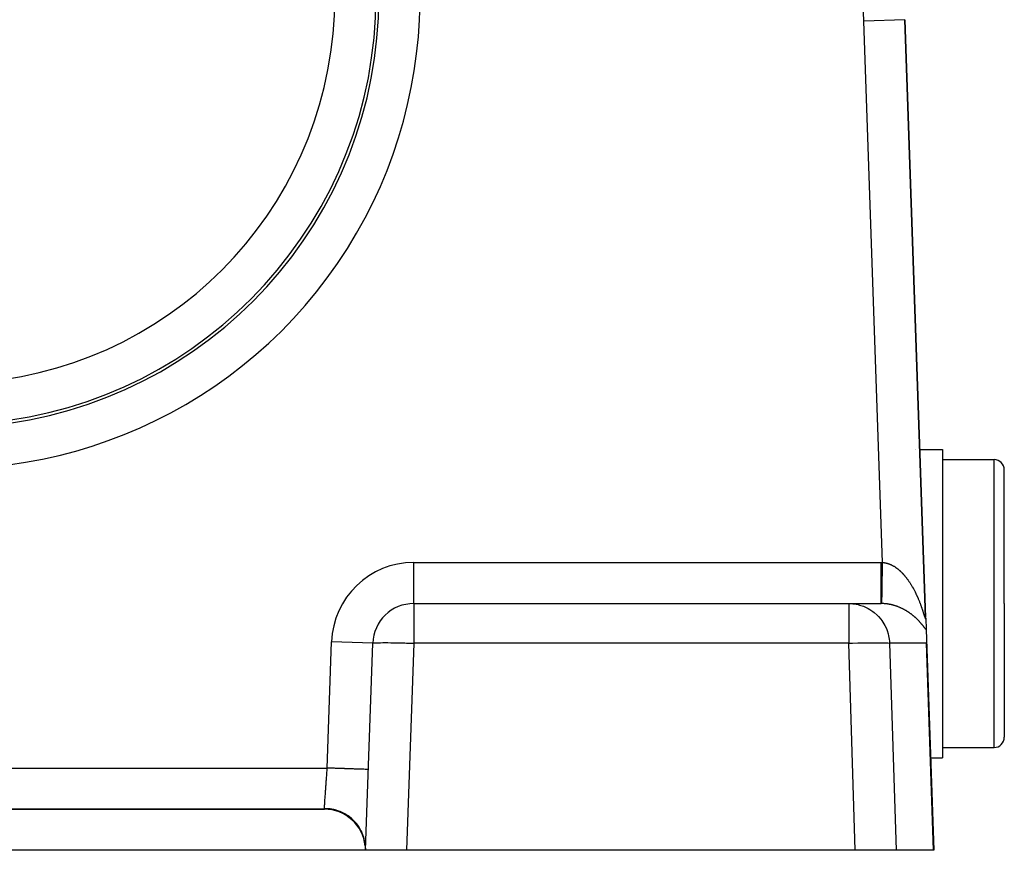
# Model space of a CAD drawing. Extents: x 24 to 840, y -437 to 196.
# Drawn here: x 368 to 416, y -188 to -148 of the extents above; entities that cross this region are included whole.
import ezdxf

# ---------------------------------------------------------------- set-up
doc = ezdxf.new("R2010")
doc.units = 0
doc.linetypes.add('DASHED', pattern=[11.05, 8.7, -2.35])
doc.layers.get('0').update_dxf_attribs({"linetype": 'CONTINUOUS'})
doc.layers.add('NEVIDI', color=4, linetype='DASHED')

msp = doc.modelspace()

# ---------------------------------------------------------------- linework, layer by layer
at = {"color": 2}
for p, q in [((412.244485, -177.111986), (411.229081, -148.034635)), ((411.229081, -148.034635), (412.244485, -177.111986)), ((411.739996, -168.928992), (411.741024, -168.928992)), ((411.747897, -168.928992), (411.748932, -168.928992)), ((411.958642, -168.928992), (413.069842, -168.928992)), ((413.069842, -168.928992), (413.069842, -176.428992)), ((413.069842, -169.428992), (415.569842, -169.428992)), ((416.069842, -176.428992), (416.069842, -169.928992)), ((416.069842, -176.428992), (416.069842, -169.928992)), ((387.350427, -176.428992), (408.500925, -176.428992)), ((387.350427, -176.428992), (408.500925, -176.428992)), ((408.500925, -176.428992), (410.083307, -176.428992)), ((413.069842, -176.428992), (413.069842, -183.928992)), ((416.069842, -176.428992), (416.069842, -182.928992)), ((416.069842, -176.428992), (416.069842, -182.928992)), ((412.245211, -177.132768), (412.264896, -177.696497)), ((412.264896, -177.696497), (412.281276, -178.165559)), ((385, -188.428992), (385.351645, -178.359193)), ((412.282288, -178.262179), (412.278593, -178.359193)), ((412.281276, -178.165559), (412.639683, -188.428992)), ((412.281276, -178.165559), (412.282288, -178.262179)), ((413.069842, -183.428992), (415.569842, -183.428992)), ((412.48254, -183.928992), (413.069842, -183.928992)), ((302.139683, -186.428992), (383, -186.428992)), ((302.139683, -186.428992), (382.999999, -186.428992)), ((383, -186.428992), (302.139683, -186.428992)), ((385.068508, -186.428992), (385.069842, -186.428992)), ((385.069842, -186.428992), (385.068508, -186.428992)), ((385, -188.428992), (300.139683, -188.428992)), ((384.989465, -188.216812), (385, -188.428992)), ((384.989551, -188.224889), (385, -188.428992)), ((384.991817, -188.216393), (385, -188.428992)), ((386.998782, -188.428992), (385, -188.428992)), ((408.819933, -188.428992), (386.998782, -188.428992)), ((410.809269, -188.428992), (408.819933, -188.428992)), ((412.630238, -188.428992), (410.809269, -188.428992)), ((412.639683, -188.428992), (412.630238, -188.428992))]:
    msp.add_line(p, q, dxfattribs=at)
for centre, radius, start, end in [((415.569842, -169.928992), 0.5, 0, 90), ((387.350427, -178.428992), 2, 90, 178), ((415.569842, -182.928992), 0.5, 270, 360), ((410.498781, -184.428992), 2, 356.187118, 356.452611), ((383, -188.428992), 2, 6.084165, 90)]:
    msp.add_arc(centre, radius, start, end, dxfattribs=at)
at = {"layer": 'NEVIDI', "color": 7, "linetype": 'CONTINUOUS'}
for p, q in [((411.229081, -148.034635), (409.2303, -148.104433)), ((410.149593, -174.429536), (409.2303, -148.104433)), ((415.569842, -176.428992), (415.569842, -169.428992)), ((387.350427, -174.428992), (410.083307, -174.428992)), ((387.350427, -176.428992), (387.350427, -174.428992)), ((410.083303, -174.661509), (410.083304, -174.541704)), ((410.083303, -174.669667), (410.083303, -174.661509)), ((410.083303, -174.792144), (410.083303, -174.669667)), ((410.083304, -174.541704), (410.083307, -174.428992)), ((410.083307, -174.428992), (410.086571, -174.428994)), ((410.086571, -174.428994), (410.116451, -174.429128)), ((410.116451, -174.429128), (410.120936, -174.429168)), ((410.120936, -174.429168), (410.149593, -174.429536)), ((410.141591, -174.916779), (410.143984, -174.771045)), ((410.143984, -174.771045), (410.145777, -174.661814)), ((410.145777, -174.661814), (410.145904, -174.654067)), ((410.145904, -174.654067), (410.148362, -174.504406)), ((410.148362, -174.504406), (410.149591, -174.429535)), ((410.149593, -174.429536), (410.166039, -174.430789)), ((410.166039, -174.430789), (410.169599, -174.431095)), ((410.169599, -174.431095), (410.193803, -174.433501)), ((410.193803, -174.433501), (410.197361, -174.433903)), ((410.197361, -174.433903), (410.221445, -174.436944)), ((410.221445, -174.436944), (410.225131, -174.437459)), ((410.225131, -174.437459), (410.249046, -174.441122)), ((410.249046, -174.441122), (410.252702, -174.44173)), ((410.252702, -174.44173), (410.262834, -174.443484)), ((410.262834, -174.443484), (410.276603, -174.446028)), ((410.276603, -174.446028), (410.280101, -174.446703)), ((410.280101, -174.446703), (410.303981, -174.45163)), ((410.303981, -174.45163), (410.307537, -174.452411)), ((410.307537, -174.452411), (410.331306, -174.457944)), ((410.331306, -174.457944), (410.334813, -174.458806)), ((410.334813, -174.458806), (410.358498, -174.464943)), ((410.358498, -174.464943), (410.362003, -174.465897)), ((410.362003, -174.465897), (410.385588, -174.472626)), ((410.385588, -174.472626), (410.389204, -174.473705)), ((410.389204, -174.473705), (410.412628, -174.481002)), ((410.412628, -174.481002), (410.416232, -174.482171)), ((410.416232, -174.482171), (410.439618, -174.490066)), ((410.439618, -174.490066), (410.44307, -174.491276)), ((410.44307, -174.491276), (410.466555, -174.499814)), ((410.466555, -174.499814), (410.469974, -174.501101)), ((410.469974, -174.501101), (410.493315, -174.510191)), ((410.493315, -174.510191), (410.496856, -174.511616)), ((410.496856, -174.511616), (410.516063, -174.519557)), ((410.516063, -174.519557), (410.520102, -174.521272)), ((410.520102, -174.521272), (410.523541, -174.522745)), ((410.523541, -174.522745), (410.546807, -174.53301)), ((410.546807, -174.53301), (410.550205, -174.534554)), ((410.550205, -174.534554), (410.573388, -174.545379)), ((410.573388, -174.545379), (410.576797, -174.547015)), ((410.576797, -174.547015), (410.599904, -174.5584)), ((410.599904, -174.5584), (410.603294, -174.560114)), ((410.603294, -174.560114), (410.626342, -174.572063)), ((410.626342, -174.572063), (410.629722, -174.573858)), ((410.629722, -174.573858), (410.652692, -174.586358)), ((410.652692, -174.586358), (410.656018, -174.588211)), ((410.656018, -174.588211), (410.67883, -174.601212)), ((410.67883, -174.601212), (410.682183, -174.603166)), ((410.682183, -174.603166), (410.704833, -174.61666)), ((410.704833, -174.61666), (410.708309, -174.618775)), ((410.708309, -174.618775), (410.730714, -174.632704)), ((410.730714, -174.632704), (410.734006, -174.634793)), ((410.734006, -174.634793), (410.756451, -174.64933)), ((410.756451, -174.64933), (410.759693, -174.651472)), ((410.759693, -174.651472), (410.765709, -174.655476)), ((410.765709, -174.655476), (410.781888, -174.666427)), ((410.781888, -174.666427), (410.785123, -174.668649)), ((410.785123, -174.668649), (410.807086, -174.684021)), ((410.807086, -174.684021), (410.810416, -174.686396)), ((410.810416, -174.686396), (410.832135, -174.702165)), ((410.832135, -174.702165), (410.835355, -174.704545)), ((410.835355, -174.704545), (410.856952, -174.720788)), ((410.856952, -174.720788), (410.860149, -174.723235)), ((410.860149, -174.723235), (410.88158, -174.739912)), ((410.88158, -174.739912), (410.884737, -174.74241)), ((410.884737, -174.74241), (410.906059, -174.759559)), ((410.906059, -174.759559), (410.909186, -174.762115)), ((410.909186, -174.762115), (410.930372, -174.779709)), ((410.930372, -174.779709), (410.933446, -174.782301)), ((410.933446, -174.782301), (410.954311, -174.800172)), ((410.083304, -174.924375), (410.083303, -174.792144)), ((410.083304, -174.9318), (410.083304, -174.924375)), ((410.083306, -175.036837), (410.083304, -174.9318)), ((410.083308, -175.17839), (410.083306, -175.036837)), ((410.083308, -175.185494), (410.083308, -175.17839)), ((410.083309, -175.271809), (410.083308, -175.185494)), ((410.135649, -175.278803), (410.137298, -175.17834)), ((410.137298, -175.17834), (410.137301, -175.178109)), ((410.137301, -175.178109), (410.13742, -175.170874)), ((410.13742, -175.170874), (410.13974, -175.029537)), ((410.13974, -175.029537), (410.141466, -174.924381)), ((410.141466, -174.924381), (410.141591, -174.916779)), ((410.954311, -174.800172), (410.957455, -174.802905)), ((410.957455, -174.802905), (410.978202, -174.821216)), ((410.978202, -174.821216), (410.981266, -174.823961)), ((410.981266, -174.823961), (411.001853, -174.842668)), ((411.001853, -174.842668), (411.004903, -174.845479)), ((411.004903, -174.845479), (411.007515, -174.847896)), ((411.007515, -174.847896), (411.025371, -174.864614)), ((411.025371, -174.864614), (411.028377, -174.867463)), ((411.028377, -174.867463), (411.048679, -174.886976)), ((411.048679, -174.886976), (411.051641, -174.889861)), ((411.051641, -174.889861), (411.071737, -174.909704)), ((411.071737, -174.909704), (411.074814, -174.912782)), ((411.074814, -174.912782), (411.094634, -174.932876)), ((411.094634, -174.932876), (411.097656, -174.93598)), ((411.097656, -174.93598), (411.117364, -174.956483)), ((411.117364, -174.956483), (411.120266, -174.95954)), ((411.120266, -174.95954), (411.139866, -174.980451)), ((411.139866, -174.980451), (411.142744, -174.98356)), ((411.142744, -174.98356), (411.162146, -175.004778)), ((411.162146, -175.004778), (411.165105, -175.008054)), ((411.165105, -175.008054), (411.18425, -175.029507)), ((411.18425, -175.029507), (411.187067, -175.032702)), ((411.187067, -175.032702), (411.206174, -175.054627)), ((411.206174, -175.054627), (411.208934, -175.057832)), ((411.208934, -175.057832), (411.227823, -175.080019)), ((411.227823, -175.080019), (411.23059, -175.083307)), ((411.23059, -175.083307), (411.237673, -175.091768)), ((411.237673, -175.091768), (411.249214, -175.105689)), ((411.249214, -175.105689), (411.251951, -175.109017)), ((411.251951, -175.109017), (411.270358, -175.131641)), ((411.270358, -175.131641), (411.273167, -175.135131)), ((411.273167, -175.135131), (411.291317, -175.157939)), ((411.291317, -175.157939), (411.293986, -175.161331)), ((411.293986, -175.161331), (411.312077, -175.184564)), ((411.312077, -175.184564), (411.314693, -175.187959)), ((411.314693, -175.187959), (411.332548, -175.211386)), ((411.332548, -175.211386), (411.335166, -175.214857)), ((411.335166, -175.214857), (411.352741, -175.238409)), ((411.352741, -175.238409), (411.355328, -175.241912)), ((411.355328, -175.241912), (411.372698, -175.265677)), ((411.372698, -175.265677), (411.375243, -175.269197)), ((410.083308, -175.843205), (410.083311, -175.697987)), ((410.083311, -175.41901), (410.083309, -175.271809)), ((410.083311, -175.425666), (410.083311, -175.41901)), ((410.083312, -175.493447), (410.083311, -175.425666)), ((410.083311, -175.641943), (410.083312, -175.493447)), ((410.083311, -175.648059), (410.083311, -175.641943)), ((410.083311, -175.697987), (410.083311, -175.648059)), ((410.126489, -175.836864), (410.12829, -175.727156)), ((410.12829, -175.727156), (410.129693, -175.641664)), ((410.129693, -175.641664), (410.129699, -175.641267)), ((410.129699, -175.641267), (410.129802, -175.63502)), ((410.129802, -175.63502), (410.131806, -175.512923)), ((410.131806, -175.512923), (410.133352, -175.41873)), ((410.133352, -175.41873), (410.133355, -175.418513)), ((410.133355, -175.418513), (410.133468, -175.411666)), ((410.133468, -175.411666), (410.135649, -175.278803)), ((411.375243, -175.269197), (411.392441, -175.293212)), ((411.392441, -175.293212), (411.394944, -175.296743)), ((411.394944, -175.296743), (411.411905, -175.320911)), ((411.411905, -175.320911), (411.414471, -175.324604)), ((411.414471, -175.324604), (411.431173, -175.348881)), ((411.431173, -175.348881), (411.433636, -175.352496)), ((411.433636, -175.352496), (411.450272, -175.377155)), ((411.450272, -175.377155), (411.452561, -175.380582)), ((411.452561, -175.380582), (411.452677, -175.380755)), ((411.452677, -175.380755), (411.469095, -175.405568)), ((411.469095, -175.405568), (411.471491, -175.409223)), ((411.471491, -175.409223), (411.487695, -175.434185)), ((411.487695, -175.434185), (411.490063, -175.437868)), ((411.490063, -175.437868), (411.506105, -175.46305)), ((411.506105, -175.46305), (411.50842, -175.466719)), ((411.50842, -175.466719), (411.524324, -175.492157)), ((411.524324, -175.492157), (411.526647, -175.495908)), ((411.526647, -175.495908), (411.542304, -175.521421)), ((411.542304, -175.521421), (411.54458, -175.525163)), ((411.54458, -175.525163), (411.560058, -175.550851)), ((411.560058, -175.550851), (411.562319, -175.554637)), ((411.562319, -175.554637), (411.577624, -175.580503)), ((411.577624, -175.580503), (411.579859, -175.584316)), ((411.579859, -175.584316), (411.595, -175.61037)), ((411.595, -175.61037), (411.59724, -175.614259)), ((411.59724, -175.614259), (411.612187, -175.640447)), ((411.612187, -175.640447), (411.614374, -175.644312)), ((411.614374, -175.644312), (411.629147, -175.670657)), ((411.629147, -175.670657), (411.631306, -175.674542)), ((411.631306, -175.674542), (411.645922, -175.701072)), ((411.645922, -175.701072), (411.648054, -175.704976)), ((411.648054, -175.704976), (411.648561, -175.705906)), ((411.648561, -175.705906), (411.662511, -175.731679)), ((411.662511, -175.731679), (411.664604, -175.735578)), ((411.664604, -175.735578), (411.678858, -175.762367)), ((410.083307, -176.019189), (410.083308, -175.88249)), ((410.083307, -176.023919), (410.083307, -176.019189)), ((410.083307, -176.043907), (410.083307, -176.023919)), ((410.083308, -176.16676), (410.083307, -176.043907)), ((410.083308, -175.84872), (410.083308, -175.843205)), ((410.083308, -175.88249), (410.083308, -175.84872)), ((410.083309, -176.170618), (410.083308, -176.16676)), ((410.083309, -176.179525), (410.083309, -176.170618)), ((410.083312, -176.283285), (410.083309, -176.179525)), ((410.119217, -176.279777), (410.120229, -176.218181)), ((410.120229, -176.218181), (410.12108, -176.166373)), ((410.12108, -176.166373), (410.121086, -176.166002)), ((410.121086, -176.166002), (410.121149, -176.162194)), ((410.121149, -176.162194), (410.122444, -176.083338)), ((410.122444, -176.083338), (410.123505, -176.018685)), ((410.123505, -176.018685), (410.12351, -176.018382)), ((410.12351, -176.018382), (410.123587, -176.013686)), ((410.123587, -176.013686), (410.125158, -175.917952)), ((410.125158, -175.917952), (410.126392, -175.84278)), ((410.126392, -175.84278), (410.126398, -175.842426)), ((410.126398, -175.842426), (410.126489, -175.836864)), ((411.678858, -175.762367), (411.680949, -175.76633)), ((411.680949, -175.76633), (411.695062, -175.793313)), ((411.695062, -175.793313), (411.697122, -175.797285)), ((411.697122, -175.797285), (411.711068, -175.82441)), ((411.711068, -175.82441), (411.7131, -175.828397)), ((411.7131, -175.828397), (411.726832, -175.855562)), ((411.726832, -175.855562), (411.728836, -175.859561)), ((411.728836, -175.859561), (411.742398, -175.886847)), ((411.742398, -175.886847), (411.744353, -175.890813)), ((411.744353, -175.890813), (411.757764, -175.918249)), ((411.757764, -175.918249), (411.75972, -175.922284)), ((411.75972, -175.922284), (411.772926, -175.949754)), ((411.772926, -175.949754), (411.774845, -175.953779)), ((411.774845, -175.953779), (411.787862, -175.981305)), ((411.787862, -175.981305), (411.789753, -175.985337)), ((411.789753, -175.985337), (411.802539, -176.012821)), ((411.802539, -176.012821), (411.804489, -176.017046)), ((411.804489, -176.017046), (411.817074, -176.044544)), ((411.817074, -176.044544), (411.818937, -176.048648)), ((411.818937, -176.048648), (411.822266, -176.056003)), ((411.822266, -176.056003), (411.831344, -176.0762)), ((411.831344, -176.0762), (411.833152, -176.080246)), ((411.833152, -176.080246), (411.845384, -176.10785)), ((411.845384, -176.10785), (411.84717, -176.111913)), ((411.84717, -176.111913), (411.859208, -176.139515)), ((411.859208, -176.139515), (411.860963, -176.143571)), ((411.860963, -176.143571), (411.87282, -176.171189)), ((411.87282, -176.171189), (411.874526, -176.175196)), ((411.874526, -176.175196), (411.886219, -176.202863)), ((411.886219, -176.202863), (411.887924, -176.206928)), ((411.887924, -176.206928), (411.899373, -176.234439)), ((387.350427, -176.428992), (387.350427, -178.359193)), ((408.500925, -176.428992), (408.697406, -176.438759)), ((408.500925, -176.428992), (408.500925, -178.359193)), ((408.697406, -176.438759), (408.769304, -176.447254)), ((408.769304, -176.447254), (408.959977, -176.482903)), ((408.959977, -176.482903), (409.032789, -176.501707)), ((409.032789, -176.501707), (409.21419, -176.561799)), ((409.21419, -176.561799), (409.286782, -176.591453)), ((409.286782, -176.591453), (409.455818, -176.674142)), ((409.455818, -176.674142), (409.526192, -176.714693)), ((410.083307, -176.428992), (410.083313, -176.416319)), ((410.097771, -176.429043), (410.083307, -176.428992)), ((410.083312, -176.286203), (410.083312, -176.283285)), ((410.083312, -176.287315), (410.083312, -176.286203)), ((410.083315, -176.365608), (410.083312, -176.287315)), ((410.083313, -176.415423), (410.083314, -176.413094)), ((410.083313, -176.416319), (410.083313, -176.415423)), ((410.083314, -176.413094), (410.083315, -176.36859)), ((410.083315, -176.366665), (410.083315, -176.365608)), ((410.083315, -176.36859), (410.083315, -176.366665)), ((410.100035, -176.42906), (410.097771, -176.429043)), ((410.115115, -176.429238), (410.100035, -176.42906)), ((410.116762, -176.429264), (410.115115, -176.429238)), ((410.116766, -176.429265), (410.116828, -176.425316)), ((410.129539, -176.429512), (410.116766, -176.429265)), ((410.116828, -176.425316), (410.116989, -176.415467)), ((410.116989, -176.415467), (410.116991, -176.41535)), ((410.116991, -176.41535), (410.117007, -176.414368)), ((410.117007, -176.414368), (410.11739, -176.391022)), ((410.11739, -176.391022), (410.117793, -176.366467)), ((410.117793, -176.366467), (410.117796, -176.36628)), ((410.117796, -176.36628), (410.117828, -176.364359)), ((410.117828, -176.364359), (410.118536, -176.321261)), ((410.118536, -176.321261), (410.119165, -176.282947)), ((410.119165, -176.282947), (410.11917, -176.282666)), ((410.11917, -176.282666), (410.119217, -176.279777)), ((410.133287, -176.429599), (410.129539, -176.429512)), ((410.157524, -176.430328), (410.133287, -176.429599)), ((410.161279, -176.430466), (410.157524, -176.430328)), ((410.185522, -176.43152), (410.161279, -176.430466)), ((410.189278, -176.431708), (410.185522, -176.43152)), ((410.213422, -176.43308), (410.189278, -176.431708)), ((410.217137, -176.433316), (410.213422, -176.43308)), ((410.241223, -176.435003), (410.217137, -176.433316)), ((410.244955, -176.435289), (410.241223, -176.435003)), ((410.269034, -176.437292), (410.244955, -176.435289)), ((410.272764, -176.437626), (410.269034, -176.437292)), ((410.284928, -176.438763), (410.272764, -176.437626)), ((410.296685, -176.439928), (410.284928, -176.438763)), ((410.300391, -176.440309), (410.296685, -176.439928)), ((410.324292, -176.442917), (410.300391, -176.440309)), ((410.327994, -176.443345), (410.324292, -176.442917)), ((410.351915, -176.446262), (410.327994, -176.443345)), ((410.355563, -176.446731), (410.351915, -176.446262)), ((410.379324, -176.449932), (410.355563, -176.446731)), ((410.383004, -176.450451), (410.379324, -176.449932)), ((410.406739, -176.45395), (410.383004, -176.450451)), ((410.410415, -176.454516), (410.406739, -176.45395)), ((410.434065, -176.458303), (410.410415, -176.454516)), ((410.437762, -176.458918), (410.434065, -176.458303)), ((410.461336, -176.462991), (410.437762, -176.458918)), ((410.464986, -176.463644), (410.461336, -176.462991)), ((410.488524, -176.468007), (410.464986, -176.463644)), ((410.492167, -176.468706), (410.488524, -176.468007)), ((410.515709, -176.473365), (410.492167, -176.468706)), ((410.519303, -176.474099), (410.515709, -176.473365)), ((410.54276, -176.479036), (410.519303, -176.474099)), ((410.546392, -176.479823), (410.54276, -176.479036)), ((410.560037, -176.482834), (410.546392, -176.479823)), ((410.569818, -176.485046), (410.560037, -176.482834)), ((410.573447, -176.485878), (410.569818, -176.485046)), ((410.596824, -176.491386), (410.573447, -176.485878)), ((410.600433, -176.492259), (410.596824, -176.491386)), ((410.623734, -176.49804), (410.600433, -176.492259)), ((410.627342, -176.498958), (410.623734, -176.49804)), ((410.650606, -176.50502), (410.627342, -176.498958)), ((410.654207, -176.50598), (410.650606, -176.50502)), ((410.67728, -176.512278), (410.654207, -176.50598)), ((410.680866, -176.513278), (410.67728, -176.512278)), ((410.703956, -176.519866), (410.680866, -176.513278)), ((410.707365, -176.520859), (410.703956, -176.519866)), ((410.730389, -176.527712), (410.707365, -176.520859)), ((410.733763, -176.528737), (410.730389, -176.527712)), ((410.756598, -176.535816), (410.733763, -176.528737)), ((410.759954, -176.536877), (410.756598, -176.535816)), ((410.782645, -176.544195), (410.759954, -176.536877)), ((410.785968, -176.545288), (410.782645, -176.544195)), ((410.808403, -176.552799), (410.785968, -176.545288)), ((410.811846, -176.553973), (410.808403, -176.552799)), ((410.833954, -176.561646), (410.811846, -176.553973)), ((410.83448, -176.561831), (410.833954, -176.561646)), ((410.837374, -176.562854), (410.83448, -176.561831)), ((410.859467, -176.570793), (410.837374, -176.562854)), ((410.862726, -176.571984), (410.859467, -176.570793)), ((410.884726, -176.58016), (410.862726, -176.571984)), ((410.887948, -176.581377), (410.884726, -176.58016)), ((410.909754, -176.589748), (410.887948, -176.581377)), ((410.912952, -176.590995), (410.909754, -176.589748)), ((410.934639, -176.599586), (410.912952, -176.590995)), ((410.937816, -176.600864), (410.934639, -176.599586)), ((410.959262, -176.609621), (410.937816, -176.600864)), ((410.962553, -176.610985), (410.959262, -176.609621)), ((410.983709, -176.619882), (410.962553, -176.610985)), ((410.986979, -176.621277), (410.983709, -176.619882)), ((411.008013, -176.63038), (410.986979, -176.621277)), ((411.011263, -176.631806), (411.008013, -176.63038)), ((411.032185, -176.641116), (411.011263, -176.631806)), ((411.035418, -176.642575), (411.032185, -176.641116)), ((411.056146, -176.652054), (411.035418, -176.642575)), ((411.05935, -176.653539), (411.056146, -176.652054)), ((411.079961, -176.663219), (411.05935, -176.653539)), ((411.083146, -176.664734), (411.079961, -176.663219)), ((411.102656, -176.674134), (411.083146, -176.664734)), ((411.103641, -176.674614), (411.102656, -176.674134)), ((411.106808, -176.67616), (411.103641, -176.674614)), ((411.127071, -176.686178), (411.106808, -176.67616)), ((411.130203, -176.687746), (411.127071, -176.686178)), ((411.150351, -176.697958), (411.130203, -176.687746)), ((411.153465, -176.699555), (411.150351, -176.697958)), ((411.173503, -176.709961), (411.153465, -176.699555)), ((411.899373, -176.234439), (411.901047, -176.238494)), ((411.901047, -176.238494), (411.91231, -176.265977)), ((411.91231, -176.265977), (411.914025, -176.270194)), ((411.914025, -176.270194), (411.925081, -176.297589)), ((411.925081, -176.297589), (411.926702, -176.301634)), ((411.926702, -176.301634), (411.937643, -176.329154)), ((411.937643, -176.329154), (411.939253, -176.333233)), ((411.939253, -176.333233), (411.949995, -176.360653)), ((411.949995, -176.360653), (411.95156, -176.364676)), ((411.95156, -176.364676), (411.962126, -176.392038)), ((411.962126, -176.392038), (411.96367, -176.396066)), ((411.96367, -176.396066), (411.970539, -176.414072)), ((411.970539, -176.414072), (411.97407, -176.423384)), ((411.97407, -176.423384), (411.975591, -176.42741)), ((411.975591, -176.42741), (411.98579, -176.454578)), ((411.98579, -176.454578), (411.987329, -176.458706)), ((411.987329, -176.458706), (411.997346, -176.485762)), ((411.997346, -176.485762), (411.998816, -176.489759)), ((411.998816, -176.489759), (412.008694, -176.516805)), ((412.008694, -176.516805), (412.010127, -176.520755)), ((412.010127, -176.520755), (412.019826, -176.547668)), ((412.019826, -176.547668), (412.021236, -176.551608)), ((412.021236, -176.551608), (412.030743, -176.578336)), ((412.030743, -176.578336), (412.032131, -176.582265)), ((412.032131, -176.582265), (412.041488, -176.608915)), ((412.041488, -176.608915), (412.042832, -176.612766)), ((412.042832, -176.612766), (412.052012, -176.639245)), ((412.052012, -176.639245), (412.053343, -176.64311)), ((412.053343, -176.64311), (412.062311, -176.669299)), ((412.062311, -176.669299), (412.063618, -176.673141)), ((412.063618, -176.673141), (412.072408, -176.699111)), ((412.072408, -176.699111), (412.073694, -176.702931)), ((412.073694, -176.702931), (412.082349, -176.728789)), ((415.569842, -183.428992), (415.569842, -176.428992)), ((409.526192, -176.714693), (409.680198, -176.817758)), ((409.680198, -176.817758), (409.746874, -176.869238)), ((409.746874, -176.869238), (409.883677, -176.990313)), ((409.883677, -176.990313), (409.944803, -177.052267)), ((409.944803, -177.052267), (410.062413, -177.188611)), ((411.176596, -176.711586), (411.173503, -176.709961)), ((411.196402, -176.722118), (411.176596, -176.711586)), ((411.19946, -176.723763), (411.196402, -176.722118)), ((411.219101, -176.734454), (411.19946, -176.723763)), ((411.222132, -176.736123), (411.219101, -176.734454)), ((411.24163, -176.74698), (411.222132, -176.736123)), ((411.244502, -176.748597), (411.24163, -176.74698)), ((411.263837, -176.759607), (411.244502, -176.748597)), ((411.266667, -176.761237), (411.263837, -176.759607)), ((411.285728, -176.77233), (411.266667, -176.761237)), ((411.288649, -176.774048), (411.285728, -176.77233)), ((411.307517, -176.785267), (411.288649, -176.774048)), ((411.310296, -176.786938), (411.307517, -176.785267)), ((411.329025, -176.798311), (411.310296, -176.786938)), ((411.331769, -176.799994), (411.329025, -176.798311)), ((411.350218, -176.81143), (411.331769, -176.799994)), ((411.353045, -176.8132), (411.350218, -176.81143)), ((411.36038, -176.817815), (411.353045, -176.8132)), ((411.371227, -176.8247), (411.36038, -176.817815)), ((411.374032, -176.826492), (411.371227, -176.8247)), ((411.392147, -176.838179), (411.374032, -176.826492)), ((411.394801, -176.839908), (411.392147, -176.838179)), ((411.412739, -176.85171), (411.394801, -176.839908)), ((411.415363, -176.853453), (411.412739, -176.85171)), ((411.433043, -176.865312), (411.415363, -176.853453)), ((411.435752, -176.867146), (411.433043, -176.865312)), ((411.453212, -176.879083), (411.435752, -176.867146)), ((411.455891, -176.880931), (411.453212, -176.879083)), ((411.473157, -176.892959), (411.455891, -176.880931)), ((411.47582, -176.894832), (411.473157, -176.892959)), ((411.492939, -176.906981), (411.47582, -176.894832)), ((411.49558, -176.908873), (411.492939, -176.906981)), ((411.512492, -176.921098), (411.49558, -176.908873)), ((411.515087, -176.922991), (411.512492, -176.921098)), ((411.531886, -176.935356), (411.515087, -176.922991)), ((411.53436, -176.937193), (411.531886, -176.935356)), ((411.551028, -176.949682), (411.53436, -176.937193)), ((411.553465, -176.951525), (411.551028, -176.949682)), ((411.569971, -176.964113), (411.553465, -176.951525)), ((411.572389, -176.965974), (411.569971, -176.964113)), ((411.588737, -176.97866), (411.572389, -176.965974)), ((411.591127, -176.980531), (411.588737, -176.97866)), ((411.603493, -176.990277), (411.591127, -176.980531)), ((411.607232, -176.993246), (411.603493, -176.990277)), ((411.609699, -176.995211), (411.607232, -176.993246)), ((411.625602, -177.007981), (411.609699, -176.995211)), ((411.628073, -177.009982), (411.625602, -177.007981)), ((411.643763, -177.022794), (411.628073, -177.009982)), ((411.646183, -177.024787), (411.643763, -177.022794)), ((411.661832, -177.037778), (411.646183, -177.024787)), ((411.664136, -177.039707), (411.661832, -177.037778)), ((411.679574, -177.052735), (411.664136, -177.039707)), ((411.681925, -177.054735), (411.679574, -177.052735)), ((411.697253, -177.067883), (411.681925, -177.054735)), ((411.699494, -177.069821), (411.697253, -177.067883)), ((411.714687, -177.083064), (411.699494, -177.069821)), ((411.716908, -177.085015), (411.714687, -177.083064)), ((411.731875, -177.098271), (411.716908, -177.085015)), ((411.734168, -177.100317), (411.731875, -177.098271)), ((411.749019, -177.11368), (411.734168, -177.100317)), ((411.751192, -177.11565), (411.749019, -177.11368)), ((411.765897, -177.129089), (411.751192, -177.11565)), ((411.768046, -177.131068), (411.765897, -177.129089)), ((411.782601, -177.144576), (411.768046, -177.131068)), ((411.784727, -177.146564), (411.782601, -177.144576)), ((411.799056, -177.160068), (411.784727, -177.146564)), ((411.801157, -177.162063), (411.799056, -177.160068)), ((411.815305, -177.175599), (411.801157, -177.162063)), ((411.81737, -177.17759), (411.815305, -177.175599)), ((411.828664, -177.188543), (411.81737, -177.17759)), ((412.082349, -176.728789), (412.083601, -176.732549)), ((412.083601, -176.732549), (412.090228, -176.752534)), ((412.090228, -176.752534), (412.092037, -176.758014)), ((412.092037, -176.758014), (412.093258, -176.761718)), ((412.093258, -176.761718), (412.101565, -176.787038)), ((412.101565, -176.787038), (412.102766, -176.790715)), ((412.102766, -176.790715), (412.110845, -176.815559)), ((412.110845, -176.815559), (412.11202, -176.819185)), ((412.11202, -176.819185), (412.119894, -176.843588)), ((412.119894, -176.843588), (412.12109, -176.847308)), ((412.12109, -176.847308), (412.128751, -176.871201)), ((412.128751, -176.871201), (412.129868, -176.874695)), ((412.129868, -176.874695), (412.137336, -176.898109)), ((412.137336, -176.898109), (412.138453, -176.901618)), ((412.138453, -176.901618), (412.145703, -176.924423)), ((412.145703, -176.924423), (412.146757, -176.92774)), ((412.146757, -176.92774), (412.153777, -176.949854)), ((412.153777, -176.949854), (412.154795, -176.953059)), ((412.154795, -176.953059), (412.161614, -176.974521)), ((412.161614, -176.974521), (412.1626, -176.977618)), ((412.1626, -176.977618), (412.169128, -176.998096)), ((412.169128, -176.998096), (412.170123, -177.001206)), ((412.170123, -177.001206), (412.176406, -177.020783)), ((412.176406, -177.020783), (412.177348, -177.023702)), ((412.177348, -177.023702), (412.178065, -177.025923)), ((412.178065, -177.025923), (412.183426, -177.042429)), ((412.183426, -177.042429), (412.184308, -177.045128)), ((412.184308, -177.045128), (412.190142, -177.062816)), ((412.190142, -177.062816), (412.190985, -177.065347)), ((412.190985, -177.065347), (412.196564, -177.081893)), ((412.196564, -177.081893), (412.197403, -177.084347)), ((412.197403, -177.084347), (412.202693, -177.099576)), ((412.202693, -177.099576), (412.203486, -177.101815)), ((412.203486, -177.101815), (412.208468, -177.115582)), ((412.208468, -177.115582), (412.209213, -177.117589)), ((412.209213, -177.117589), (412.213846, -177.129697)), ((412.213846, -177.129697), (412.214528, -177.131418)), ((412.214528, -177.131418), (412.218854, -177.141877)), ((412.218854, -177.141877), (412.21947, -177.143294)), ((412.21947, -177.143294), (412.223425, -177.151871)), ((412.223425, -177.151871), (412.223986, -177.153006)), ((412.223986, -177.153006), (412.227584, -177.159688)), ((412.227584, -177.159688), (412.228087, -177.160529)), ((412.228087, -177.160529), (412.230391, -177.164028)), ((412.230391, -177.164028), (412.231325, -177.165261)), ((412.231325, -177.165261), (412.231774, -177.16581)), ((412.231774, -177.16581), (412.234647, -177.168528)), ((412.234647, -177.168528), (412.235022, -177.168765)), ((412.235022, -177.168765), (412.2375, -177.169411)), ((412.2375, -177.169411), (412.237832, -177.169352)), ((412.237832, -177.169352), (412.239886, -177.167898)), ((412.239886, -177.167898), (412.240155, -177.167534)), ((412.240155, -177.167534), (412.241799, -177.163976)), ((412.241799, -177.163976), (412.242008, -177.16331)), ((412.242008, -177.16331), (412.243237, -177.15771)), ((412.243237, -177.15771), (412.243388, -177.156739)), ((412.243388, -177.156739), (412.244209, -177.149183)), ((412.244209, -177.149183), (412.2443, -177.147936)), ((412.2443, -177.147936), (412.244728, -177.138511)), ((412.244786, -177.124061), (412.244485, -177.111986)), ((412.244728, -177.138511), (412.244762, -177.137004)), ((412.244762, -177.137004), (412.244807, -177.125823)), ((412.244807, -177.125823), (412.244786, -177.124061)), ((410.062413, -177.188611), (410.116363, -177.260438)), ((410.116363, -177.260438), (410.213094, -177.408907)), ((410.213094, -177.408907), (410.258476, -177.490049)), ((410.258476, -177.490049), (410.333271, -177.647614)), ((410.333271, -177.647614), (410.368472, -177.736844)), ((411.831273, -177.19109), (411.828664, -177.188543)), ((411.833399, -177.19317), (411.831273, -177.19109)), ((411.847091, -177.206663), (411.833399, -177.19317)), ((411.849192, -177.208749), (411.847091, -177.206663)), ((411.862751, -177.222308), (411.849192, -177.208749)), ((411.864745, -177.224316), (411.862751, -177.222308)), ((411.878083, -177.237845), (411.864745, -177.224316)), ((411.880124, -177.23993), (411.878083, -177.237845)), ((411.893313, -177.253499), (411.880124, -177.23993)), ((411.895301, -177.255558), (411.893313, -177.253499)), ((411.90829, -177.26911), (411.895301, -177.255558)), ((411.910201, -177.271117), (411.90829, -177.26911)), ((411.923059, -177.284717), (411.910201, -177.271117)), ((411.924937, -177.286717), (411.923059, -177.284717)), ((411.937653, -177.300351), (411.924937, -177.286717)), ((411.93951, -177.302356), (411.937653, -177.300351)), ((411.952026, -177.315955), (411.93951, -177.302356)), ((411.953854, -177.317955), (411.952026, -177.315955)), ((411.966227, -177.331576), (411.953854, -177.317955)), ((411.968034, -177.333577), (411.966227, -177.331576)), ((411.980183, -177.347124), (411.968034, -177.333577)), ((411.981957, -177.349114), (411.980183, -177.347124)), ((411.993992, -177.362702), (411.981957, -177.349114)), ((411.99574, -177.364688), (411.993992, -177.362702)), ((412.007606, -177.37825), (411.99574, -177.364688)), ((412.009339, -177.380243), (412.007606, -177.37825)), ((412.020996, -177.393726), (412.009339, -177.380243)), ((412.022698, -177.395706), (412.020996, -177.393726)), ((412.034232, -177.409204), (412.022698, -177.395706)), ((412.03592, -177.411191), (412.034232, -177.409204)), ((412.047265, -177.424618), (412.03592, -177.411191)), ((412.04892, -177.426589), (412.047265, -177.424618)), ((412.060128, -177.44), (412.04892, -177.426589)), ((412.061764, -177.441968), (412.060128, -177.44)), ((412.072768, -177.455272), (412.061764, -177.441968)), ((412.074374, -177.457224), (412.072768, -177.455272)), ((412.085247, -177.470498), (412.074374, -177.457224)), ((412.086835, -177.472445), (412.085247, -177.470498)), ((412.097573, -177.485676), (412.086835, -177.472445)), ((412.099141, -177.487616), (412.097573, -177.485676)), ((412.109693, -177.500729), (412.099141, -177.487616)), ((412.111234, -177.502651), (412.109693, -177.500729)), ((412.121674, -177.515726), (412.111234, -177.502651)), ((412.123115, -177.517537), (412.121674, -177.515726)), ((412.133384, -177.530491), (412.123115, -177.517537)), ((412.134873, -177.532375), (412.133384, -177.530491)), ((412.145011, -177.545242), (412.134873, -177.532375)), ((412.14642, -177.547036), (412.145011, -177.545242)), ((412.15638, -177.55974), (412.14642, -177.547036)), ((412.157799, -177.561554), (412.15638, -177.55974)), ((412.167587, -177.574086), (412.157799, -177.561554)), ((412.168949, -177.575832), (412.167587, -177.574086)), ((412.178637, -177.588266), (412.168949, -177.575832)), ((412.179975, -177.589985), (412.178637, -177.588266)), ((412.189477, -177.602193), (412.179975, -177.589985)), ((412.190788, -177.603877), (412.189477, -177.602193)), ((412.200114, -177.615846), (412.190788, -177.603877)), ((412.201401, -177.617496), (412.200114, -177.615846)), ((412.210492, -177.629127), (412.201401, -177.617496)), ((412.211807, -177.630806), (412.210492, -177.629127)), ((412.220684, -177.642102), (412.211807, -177.630806)), ((412.221976, -177.643742), (412.220684, -177.642102)), ((412.225285, -177.647929), (412.221976, -177.643742)), ((412.230695, -177.654748), (412.225285, -177.647929)), ((412.23193, -177.656298), (412.230695, -177.654748)), ((412.240371, -177.666831), (412.23193, -177.656298)), ((410.368472, -177.736844), (410.420618, -177.900124)), ((410.420618, -177.900124), (410.444305, -177.996181)), ((410.444305, -177.996181), (410.47369, -178.162241)), ((412.2416, -177.668354), (412.240371, -177.666831)), ((412.249901, -177.678552), (412.2416, -177.668354)), ((412.251109, -177.680023), (412.249901, -177.678552)), ((412.259136, -177.68969), (412.251109, -177.680023)), ((412.26036, -177.691147), (412.259136, -177.68969)), ((412.2649, -177.696506), (412.26036, -177.691147)), ((383.138464, -184.428992), (383.352864, -178.289394)), ((385.351645, -178.359193), (383.352864, -178.289394)), ((385.351645, -178.359193), (385.360169, -178.353136)), ((385.360169, -178.353136), (385.367845, -178.350974)), ((385.367845, -178.350974), (385.399182, -178.345804)), ((385.399182, -178.345804), (385.415565, -178.343997)), ((385.415565, -178.343997), (385.469168, -178.339796)), ((385.469168, -178.339796), (385.49396, -178.338376)), ((385.49396, -178.338376), (385.569048, -178.335204)), ((385.569048, -178.335204), (385.601825, -178.334192)), ((385.601825, -178.334192), (385.697192, -178.332102)), ((385.697192, -178.332102), (385.737438, -178.331513)), ((385.737438, -178.331513), (385.851599, -178.330538)), ((385.851599, -178.330538), (385.898754, -178.330381)), ((385.898754, -178.330381), (386.029889, -178.330538)), ((386.029889, -178.330538), (386.082975, -178.330814)), ((386.082975, -178.330814), (386.229077, -178.332102)), ((386.229077, -178.332102), (386.287256, -178.332805)), ((386.287256, -178.332805), (386.446054, -178.335204)), ((386.446054, -178.335204), (386.508507, -178.336323)), ((386.508507, -178.336323), (386.677442, -178.339796)), ((386.677442, -178.339796), (386.743262, -178.341315)), ((386.743262, -178.341315), (386.919472, -178.345804)), ((386.919472, -178.345804), (386.987539, -178.347697)), ((386.987539, -178.347697), (387.168443, -178.353136)), ((387.350427, -178.359193), (386.998782, -188.428992)), ((387.168443, -178.353136), (387.237744, -178.355374)), ((387.237744, -178.355374), (387.350427, -178.359193)), ((408.500925, -178.359193), (387.350427, -178.359193)), ((408.500925, -178.359193), (408.687735, -178.353571)), ((408.819933, -188.428992), (408.500925, -178.359193)), ((408.687735, -178.353571), (408.687984, -178.353564)), ((408.687984, -178.353564), (408.941302, -178.346967)), ((408.941302, -178.346967), (408.941546, -178.346961)), ((408.941546, -178.346961), (409.187518, -178.341721)), ((409.187518, -178.341721), (409.187752, -178.341717)), ((409.187752, -178.341717), (409.422622, -178.337898)), ((409.422622, -178.337898), (409.642401, -178.335574)), ((409.642401, -178.335574), (409.843234, -178.334798)), ((409.843234, -178.334798), (410.021945, -178.335574)), ((410.021945, -178.335574), (410.17567, -178.337898)), ((410.17567, -178.337898), (410.301708, -178.341717)), ((410.301708, -178.341717), (410.301816, -178.341721)), ((410.301816, -178.341721), (410.398065, -178.346961)), ((410.398065, -178.346961), (410.398143, -178.346967)), ((410.398143, -178.346967), (410.463163, -178.353564)), ((410.463163, -178.353564), (410.463211, -178.353571)), ((410.463211, -178.353571), (410.490262, -178.359193)), ((410.47369, -178.162241), (410.484638, -178.263376)), ((410.484638, -178.263376), (410.490262, -178.359193)), ((412.278593, -178.359193), (410.490262, -178.359193)), ((410.490262, -178.359193), (410.809269, -188.428992)), ((412.630238, -188.428992), (412.278593, -178.359193)), ((302.001219, -184.428992), (383.138464, -184.428992)), ((383.106223, -184.890635), (383.113104, -184.792089)), ((383.113104, -184.792089), (383.113786, -184.782333)), ((383.113786, -184.782333), (383.11502, -184.76465)), ((383.11502, -184.76465), (383.122665, -184.655182)), ((383.122665, -184.655182), (383.123913, -184.637316)), ((383.123913, -184.637316), (383.130589, -184.541721)), ((383.130589, -184.541721), (383.13161, -184.5271)), ((383.13161, -184.5271), (383.132864, -184.50916)), ((383.132864, -184.50916), (383.138464, -184.428992)), ((383.251106, -184.432926), (383.138464, -184.428992)), ((383.292259, -184.434363), (383.251106, -184.432926)), ((383.350302, -184.43639), (383.292259, -184.434363)), ((383.501382, -184.441666), (383.350302, -184.43639)), ((383.53657, -184.442895), (383.501382, -184.441666)), ((383.593596, -184.444886), (383.53657, -184.442895)), ((383.745937, -184.450206), (383.593596, -184.444886)), ((383.774802, -184.451214), (383.745937, -184.450206)), ((383.829842, -184.453136), (383.774802, -184.451214)), ((383.980764, -184.458406), (383.829842, -184.453136)), ((384.003328, -184.459194), (383.980764, -184.458406)), ((384.055651, -184.461021), (384.003328, -184.459194)), ((384.20227, -184.466141), (384.055651, -184.461021)), ((384.218686, -184.466715), (384.20227, -184.466141)), ((384.267312, -184.468413), (384.218686, -184.466715)), ((384.406717, -184.473281), (384.267312, -184.468413)), ((384.417522, -184.473658), (384.406717, -184.473281)), ((384.461899, -184.475208), (384.417522, -184.473658)), ((384.591045, -184.479718), (384.461899, -184.475208)), ((384.596908, -184.479922), (384.591045, -184.479718)), ((384.636288, -184.481298), (384.596908, -184.479922)), ((384.752362, -184.485351), (384.636288, -184.481298)), ((384.754178, -184.485414), (384.752362, -184.485351)), ((384.787937, -184.486593), (384.754178, -184.485414)), ((384.886923, -184.49005), (384.787937, -184.486593)), ((384.887913, -184.490085), (384.886923, -184.49005)), ((384.914434, -184.491011), (384.887913, -184.490085)), ((384.992813, -184.493748), (384.914434, -184.491011)), ((384.995719, -184.493849), (384.992813, -184.493748)), ((385.013839, -184.494482), (384.995719, -184.493849)), ((385.070632, -184.496465), (385.013839, -184.494482)), ((385.073909, -184.49658), (385.070632, -184.496465)), ((385.084769, -184.496959), (385.073909, -184.49658)), ((385.118924, -184.498152), (385.084769, -184.496959)), ((385.121363, -184.498237), (385.118924, -184.498152)), ((385.125984, -184.498398), (385.121363, -184.498237)), ((385.137103, -184.498786), (385.125984, -184.498398)), ((383.072722, -185.370305), (383.079598, -185.271846)), ((383.079598, -185.271846), (383.079637, -185.271284)), ((383.079637, -185.271284), (383.080777, -185.254964)), ((383.080777, -185.254964), (383.087897, -185.153033)), ((383.087897, -185.153033), (383.089067, -185.136277)), ((383.089067, -185.136277), (383.096016, -185.036792)), ((383.096016, -185.036792), (383.096362, -185.03183)), ((383.096362, -185.03183), (383.09756, -185.01468)), ((383.09756, -185.01468), (383.105003, -184.908105)), ((383.105003, -184.908105), (383.106223, -184.890635)), ((383.037155, -185.879556), (383.042628, -185.801193)), ((383.042628, -185.801193), (383.043546, -185.788041)), ((383.043546, -185.788041), (383.049349, -185.704958)), ((383.049349, -185.704958), (383.049836, -185.697981)), ((383.049836, -185.697981), (383.050318, -185.691088)), ((383.050318, -185.691088), (383.056443, -185.603392)), ((383.056443, -185.603392), (383.057462, -185.588803)), ((383.057462, -185.588803), (383.063878, -185.496941)), ((383.063878, -185.496941), (383.064127, -185.493374)), ((383.064127, -185.493374), (383.064939, -185.481747)), ((383.064939, -185.481747), (383.071618, -185.386108)), ((383.071618, -185.386108), (383.072722, -185.370305)), ((383.00867, -186.287365), (383.01144, -186.247758)), ((383.01144, -186.247758), (383.011967, -186.240229)), ((383.011967, -186.240229), (383.015438, -186.190555)), ((383.015438, -186.190555), (383.016035, -186.182)), ((383.016035, -186.182), (383.016209, -186.179517)), ((383.016209, -186.179517), (383.019937, -186.126126)), ((383.019937, -186.126126), (383.020605, -186.116553)), ((383.020605, -186.116553), (383.024927, -186.054644)), ((383.024927, -186.054644), (383.025663, -186.044096)), ((383.025663, -186.044096), (383.025678, -186.043886)), ((383.025678, -186.043886), (383.030388, -185.976437)), ((383.030388, -185.976437), (383.031185, -185.965025)), ((383.031185, -185.965025), (383.036298, -185.891828)), ((383.036298, -185.891828), (383.03695, -185.882493)), ((383.03695, -185.882493), (383.037155, -185.879556)), ((382.999955, -186.425231), (382.999957, -186.424068)), ((382.999999, -186.428946), (382.999955, -186.425231)), ((382.999957, -186.424068), (383.000184, -186.413374)), ((383, -186.428992), (382.999999, -186.428946)), ((383.000184, -186.413374), (383.000194, -186.413091)), ((383.000194, -186.413091), (383.000271, -186.411072)), ((383.000271, -186.411072), (383.001219, -186.394093)), ((383.001219, -186.394093), (383.002649, -186.373499)), ((383.025674, -186.39427), (383.001219, -186.394093)), ((383.002649, -186.373499), (383.002948, -186.369204)), ((383.002948, -186.369204), (383.003197, -186.365645)), ((383.003197, -186.365645), (383.005029, -186.33942)), ((383.005029, -186.33942), (383.005406, -186.334021)), ((383.005406, -186.334021), (383.007965, -186.297451)), ((383.007965, -186.297451), (383.008419, -186.290962)), ((383.008419, -186.290962), (383.00867, -186.287365)), ((383.209757, -186.405065), (383.025674, -186.39427)), ((383.2178, -186.40592), (383.209757, -186.405065)), ((383.277258, -186.41324), (383.2178, -186.40592)), ((383.458501, -186.446704), (383.277258, -186.41324)), ((383.466374, -186.448547), (383.458501, -186.446704)), ((383.524158, -186.463097), (383.466374, -186.448547)), ((383.699854, -186.518739), (383.524158, -186.463097)), ((383.707428, -186.52154), (383.699854, -186.518739)), ((383.763033, -186.543163), (383.707428, -186.52154)), ((383.930185, -186.620077), (383.763033, -186.543163)), ((383.937342, -186.623793), (383.930185, -186.620077)), ((383.989584, -186.652032), (383.937342, -186.623793)), ((384.145687, -186.749033), (383.989584, -186.652032)), ((384.152311, -186.753603), (384.145687, -186.749033)), ((384.200602, -186.788131), (384.152311, -186.753603)), ((384.342921, -186.903546), (384.200602, -186.788131)), ((384.348903, -186.908892), (384.342921, -186.903546)), ((384.392484, -186.949182), (384.348903, -186.908892)), ((384.518913, -187.081263), (384.392484, -186.949182)), ((384.524162, -187.087305), (384.518913, -187.081263)), ((384.56217, -187.132579), (384.524162, -187.087305)), ((384.67078, -187.279314), (384.56217, -187.132579)), ((384.675215, -187.285956), (384.67078, -187.279314)), ((384.70715, -187.335597), (384.675215, -187.285956)), ((384.796067, -187.494515), (384.70715, -187.335597)), ((384.799614, -187.501647), (384.796067, -187.494515)), ((384.824966, -187.554877), (384.799614, -187.501647)), ((384.892848, -187.72352), (384.824966, -187.554877)), ((384.895454, -187.731033), (384.892848, -187.72352)), ((384.913755, -187.786881), (384.895454, -187.731033)), ((384.959504, -187.962514), (384.913755, -187.786881)), ((384.961135, -187.97032), (384.959504, -187.962514)), ((384.972156, -188.028027), (384.961135, -187.97032)), ((384.995046, -188.207954), (384.972156, -188.028027)), ((384.995664, -188.215912), (384.995046, -188.207954)), ((384.9992, -188.274432), (384.995664, -188.215912)), ((385, -188.428997), (384.9992, -188.274432))]:
    msp.add_line(p, q, dxfattribs=at)
for centre, radius, start, end in [((364.72272, -146.928992), 22.931378, 190.743508, 33.031814), ((111.411833, -158.504484), 298, 2, 4.63399), ((364.72272, -146.928992), 20.932596, 190.743508, 360), ((364.72272, -146.928992), 20.788038, 190.743508, 360), ((364.72272, -146.928992), 18.789256, 190.743508, 360), ((387.350427, -178.428992), 4, 90, 178)]:
    msp.add_arc(centre, radius, start, end, dxfattribs=at)

doc.saveas('drawing.dxf')
